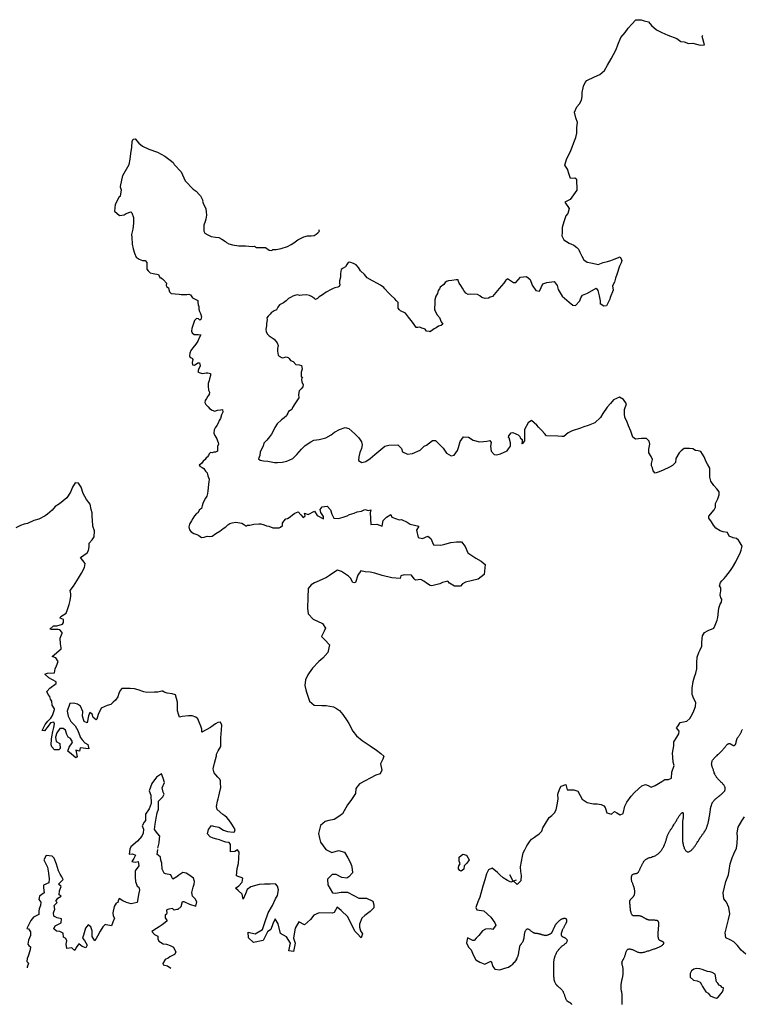
# Model space of a CAD drawing. Extents: x 651558 to 672798, y 613297 to 630242.
# Drawn here: x 656552 to 664791, y 619017 to 630242 of the extents above; entities that cross this region are included whole.
import ezdxf

# ---------------------------------------------------------------- set-up
doc = ezdxf.new("R2010")
doc.units = 0
doc.layers.add('LEIVA_TOPO', color=3, linetype='CONTINUOUS')

msp = doc.modelspace()

# ---------------------------------------------------------------- linework, layer by layer
at = {"layer": 'LEIVA_TOPO'}
for points in [[(662899, 628424), (662882, 628435), (662831, 628430), (662816, 628476), (662797, 628536), (662769, 628585), (662785, 628649), (662836, 628749), (662853, 628787), (662872, 628840), (662894, 628899), (662905, 628949), (662905, 629011), (662913, 629070), (662893, 629121), (662878, 629189), (662904, 629248), (662933, 629284), (662957, 629326), (662967, 629366), (662967, 629411), (662982, 629485), (663001, 629526), (663019, 629549), (663105, 629592), (663167, 629618), (663218, 629664), (663255, 629723), (663294, 629796), (663323, 629846), (663352, 629901), (663371, 629955), (663407, 630037), (663455, 630096), (663488, 630145), (663533, 630191), (663577, 630239), (663637, 630242), (663672, 630229), (663722, 630217), (663754, 630177), (663811, 630125), (663875, 630096), (663941, 630064), (664045, 630029), (664090, 629994), (664130, 629989), (664178, 629970), (664228, 629975), (664312, 629952), (664360, 629957), (664332, 630052), (664340, 630067)], [(657701, 628331), (657702, 628340), (657729, 628466), (657801, 628592), (657810, 628650), (657820, 628715), (657829, 628787), (657836, 628852), (657845, 628880), (657868, 628882), (657909, 628833), (657954, 628799), (658026, 628766), (658123, 628730), (658207, 628686), (658266, 628640), (658302, 628615), (658312, 628592), (658393, 628508), (658438, 628405), (658530, 628308)], [(662899, 628424), (662905, 628300), (662827, 628192), (662769, 628161)], [(657686, 628222), (657702, 628233), (657712, 628297), (657701, 628331)], [(658530, 628308), (658565, 628287), (658603, 628245), (658615, 628233)], [(657686, 628222), (657642, 628133), (657633, 628057), (657691, 628010), (657742, 628017), (657768, 628034), (657821, 628053), (657832, 628040), (657848, 627988), (657848, 627922), (657841, 627853), (657827, 627794), (657830, 627757), (657835, 627681), (657845, 627630), (657860, 627580), (657882, 627536), (657915, 627513), (657951, 627497), (657983, 627497), (658002, 627472), (658002, 627399), (658016, 627377), (658040, 627354), (658073, 627347), (658134, 627335), (658155, 627294), (658161, 627301)], [(658615, 628233), (658640, 628179), (658636, 628172), (658646, 628139), (658662, 628112), (658673, 628085), (658680, 628053), (658681, 628013), (658675, 627968), (658668, 627942), (658652, 627898), (658651, 627830), (658662, 627807), (658699, 627790), (658735, 627770), (658786, 627762), (658822, 627760), (658856, 627739), (658897, 627713), (658912, 627701), (658935, 627688), (658977, 627675), (659049, 627663), (659128, 627663), (659165, 627659), (659204, 627655), (659231, 627658), (659253, 627644), (659274, 627644), (659314, 627644), (659353, 627644), (659398, 627616), (659426, 627610), (659437, 627620), (659477, 627620), (659534, 627632), (659607, 627657), (659648, 627678), (659678, 627698), (659709, 627720), (659723, 627732), (659754, 627747), (659793, 627765), (659835, 627779), (659874, 627776), (659911, 627782), (659934, 627797), (659951, 627812), (659970, 627831), (659964, 627846)], [(662769, 628161), (662817, 628090), (662800, 628034), (662780, 628004), (662760, 627948), (662746, 627899), (662737, 627871), (662736, 627815), (662734, 627777), (662758, 627731), (662816, 627694), (662869, 627673), (662903, 627644), (662922, 627627), (662939, 627593), (662961, 627546), (662984, 627504), (663022, 627476), (663063, 627470), (663116, 627457), (663147, 627452), (663203, 627472), (663255, 627485), (663291, 627495), (663329, 627513), (663400, 627537), (663419, 627498), (663411, 627469), (663392, 627431), (663359, 627338), (663346, 627296), (663332, 627248), (663312, 627208), (663317, 627160), (663285, 627073), (663280, 627056), (663260, 627017), (663243, 626979), (663212, 626977), (663171, 627001)], [(662116, 627288), (662096, 627271), (662073, 627239), (662046, 627209), (662019, 627176), (661981, 627130), (661943, 627087), (661918, 627077), (661897, 627066), (661860, 627065), (661823, 627074), (661798, 627094), (661770, 627110), (661695, 627111), (661665, 627109), (661637, 627125), (661617, 627154), (661600, 627182), (661580, 627211), (661562, 627239), (661557, 627258), (661551, 627277), (661529, 627277), (661478, 627268), (661441, 627264), (661420, 627257), (661402, 627245), (661387, 627224), (661348, 627194), (661338, 627175), (661322, 627155), (661315, 627120), (661296, 627088), (661286, 627047), (661284, 626990), (661281, 626963), (661281, 626933), (661289, 626921), (661310, 626879), (661340, 626847), (661358, 626798), (661377, 626769), (661358, 626754), (661326, 626748), (661300, 626730), (661277, 626716), (661247, 626696), (661230, 626685), (661223, 626688), (661191, 626692), (661175, 626712), (661153, 626720), (661138, 626726), (661116, 626736), (661092, 626731), (661071, 626734), (661050, 626768), (661031, 626795), (660985, 626852), (660962, 626880), (660951, 626896), (660894, 626921), (660884, 626935), (660866, 626954), (660866, 627016), (660847, 627038), (660830, 627059), (660782, 627100), (660756, 627128), (660714, 627174), (660705, 627190), (660665, 627215), (660630, 627234), (660575, 627263), (660515, 627297), (660483, 627338), (660436, 627380), (660415, 627418), (660388, 627447), (660359, 627463), (660317, 627479), (660297, 627475), (660283, 627451), (660265, 627423), (660241, 627409), (660218, 627395), (660210, 627350), (660208, 627305), (660199, 627263), (660200, 627239), (660201, 627219), (660196, 627200), (660180, 627193), (660147, 627184), (660126, 627178), (660105, 627166), (660046, 627136), (660005, 627104), (659967, 627083), (659948, 627065), (659924, 627053), (659914, 627062), (659881, 627086), (659855, 627097), (659824, 627106), (659772, 627101), (659743, 627096), (659723, 627105), (659702, 627102), (659668, 627090), (659641, 627075), (659618, 627062), (659590, 627035), (659560, 627014), (659516, 626991), (659496, 626964), (659479, 626935), (659454, 626921), (659421, 626898), (659407, 626883), (659384, 626862), (659370, 626841), (659374, 626821), (659368, 626778), (659366, 626751), (659359, 626715), (659361, 626682), (659379, 626655), (659395, 626636), (659421, 626622), (659452, 626599), (659486, 626557), (659499, 626526), (659493, 626492), (659492, 626461), (659498, 626416), (659512, 626406), (659543, 626385), (659567, 626392), (659589, 626398), (659613, 626391), (659623, 626378), (659641, 626356), (659670, 626345), (659701, 626309), (659739, 626306), (659767, 626299), (659771, 626256), (659762, 626225), (659761, 626202), (659760, 626170), (659776, 626167), (659764, 626145), (659769, 626111), (659786, 626084), (659779, 626057), (659760, 626034), (659739, 626010), (659732, 625967), (659735, 625930), (659712, 625896), (659689, 625862), (659661, 625820), (659655, 625799), (659617, 625775), (659608, 625756), (659598, 625738), (659595, 625724), (659567, 625704), (659538, 625679), (659487, 625636), (659463, 625594), (659442, 625549), (659425, 625517), (659399, 625485), (659371, 625450), (659334, 625415), (659327, 625380), (659295, 625316), (659289, 625272), (659276, 625234), (659295, 625220), (659331, 625214), (659382, 625209), (659457, 625194), (659493, 625195), (659546, 625196), (659599, 625207), (659665, 625239), (659712, 625286), (659764, 625347), (659807, 625386), (659870, 625429), (659906, 625449), (659965, 625456), (660042, 625474), (660103, 625510), (660141, 625540), (660197, 625570), (660264, 625594), (660305, 625581), (660375, 625522), (660417, 625473), (660451, 625430), (660457, 625396), (660451, 625354), (660432, 625306), (660419, 625257), (660415, 625215), (660454, 625193), (660498, 625205), (660548, 625238), (660601, 625284), (660670, 625343), (660715, 625378), (660762, 625392), (660862, 625396), (660905, 625352), (660916, 625314), (660975, 625287), (661031, 625295), (661120, 625334), (661164, 625378), (661189, 625393), (661260, 625443), (661293, 625443), (661340, 625397), (661379, 625357), (661417, 625301), (661473, 625269), (661504, 625279), (661542, 625329), (661557, 625366), (661575, 625432), (661613, 625488), (661670, 625481), (661721, 625450), (661795, 625431), (661840, 625433), (661879, 625435), (661914, 625444), (661928, 625421), (661921, 625380), (661927, 625322), (661960, 625284), (661989, 625281), (662035, 625294), (662109, 625327), (662124, 625350), (662147, 625378), (662149, 625419), (662132, 625475)], [(658161, 627301), (658162, 627297), (658179, 627288), (658207, 627262), (658212, 627253), (658227, 627237), (658222, 627210), (658231, 627196), (658249, 627183), (658252, 627164), (658261, 627140), (658279, 627121), (658325, 627115), (658372, 627112), (658392, 627108), (658432, 627109), (658456, 627107), (658480, 627112), (658500, 627106), (658523, 627070), (658559, 627050), (658582, 627040), (658582, 627016), (658586, 626990), (658596, 626971), (658596, 626943), (658603, 626916), (658615, 626892), (658624, 626855), (658617, 626823), (658605, 626817), (658589, 626830), (658567, 626834), (658547, 626813), (658530, 626767), (658514, 626721), (658511, 626691), (658518, 626672), (658541, 626654), (658588, 626654), (658617, 626649), (658603, 626622), (658583, 626577), (658560, 626542), (658527, 626500), (658505, 626471), (658493, 626441), (658489, 626410), (658494, 626391), (658511, 626386), (658517, 626378), (658525, 626368), (658517, 626333), (658524, 626306), (658546, 626305), (658583, 626331), (658604, 626328), (658608, 626296), (658591, 626255), (658584, 626226), (658599, 626218), (658632, 626207), (658660, 626212), (658678, 626214), (658698, 626216), (658729, 626209), (658728, 626186), (658715, 626147), (658712, 626127), (658701, 626095), (658701, 626064), (658705, 626017), (658715, 625995), (658713, 625967), (658699, 625951), (658682, 625925), (658667, 625901), (658663, 625878), (658676, 625854), (658700, 625828), (658717, 625810), (658747, 625791), (658778, 625779), (658809, 625789), (658842, 625794), (658863, 625798), (658867, 625769), (658855, 625737), (658841, 625696), (658828, 625672), (658814, 625642), (658800, 625616), (658781, 625589), (658768, 625566), (658766, 625529), (658779, 625501), (658799, 625463), (658807, 625441), (658814, 625423), (658818, 625404), (658806, 625376), (658807, 625344), (658806, 625321), (658785, 625311), (658765, 625311), (658745, 625305), (658727, 625308), (658714, 625294), (658705, 625275), (658689, 625254), (658680, 625247), (658667, 625228), (658643, 625209), (658626, 625182), (658600, 625163), (658607, 625153), (658634, 625135), (658653, 625126), (658672, 625095), (658690, 625074), (658698, 625043), (658711, 625004), (658708, 624972), (658704, 624948), (658703, 624906), (658699, 624871), (658693, 624841), (658687, 624809), (658669, 624788), (658650, 624754), (658640, 624726), (658632, 624698), (658625, 624670), (658603, 624653), (658585, 624621), (658569, 624614), (658547, 624587), (658525, 624554), (658510, 624527), (658489, 624492), (658482, 624462), (658487, 624427), (658509, 624402), (658536, 624384), (658572, 624374), (658596, 624361), (658624, 624340), (658655, 624341), (658689, 624354), (658717, 624349), (658748, 624355), (658790, 624383), (658833, 624409), (658874, 624441), (658902, 624459), (658927, 624484), (658950, 624498), (658975, 624505), (659016, 624514), (659062, 624506), (659084, 624501), (659114, 624482), (659126, 624473), (659141, 624473), (659147, 624479)], [(662116, 627288), (662124, 627282), (662182, 627247), (662208, 627245)], [(662208, 627245), (662262, 627307), (662329, 627314), (662372, 627280), (662395, 627214), (662436, 627155), (662478, 627147), (662517, 627229), (662563, 627245), (662645, 627258), (662682, 627213), (662693, 627167), (662736, 627091), (662763, 627067), (662818, 627022), (662860, 626989), (662891, 626984), (662938, 627038), (662949, 627070), (662969, 627101), (663025, 627124), (663125, 627182), (663143, 627155), (663158, 627094), (663158, 627094), (663170, 627038), (663171, 627001)], [(664041, 622167), (664058, 622193), (664084, 622230), (664157, 622244), (664193, 622276), (664222, 622328), (664240, 622362), (664257, 622412), (664260, 622459), (664238, 622500), (664219, 622549), (664218, 622620), (664229, 622697), (664247, 622751), (664260, 622793), (664274, 622843), (664274, 622912), (664276, 622973), (664295, 623028), (664312, 623056), (664329, 623100), (664329, 623147), (664338, 623217), (664360, 623255), (664400, 623280), (664465, 623306), (664482, 623338), (664503, 623395), (664512, 623428), (664521, 623498), (664523, 623533), (664537, 623577), (664553, 623601), (664556, 623637), (664548, 623649), (664540, 623684), (664548, 623732), (664548, 623765), (664531, 623789), (664543, 623827), (664557, 623843), (664585, 623871), (664603, 623895), (664658, 623961), (664681, 623996), (664717, 624061), (664740, 624110), (664766, 624161), (664779, 624195), (664788, 624241), (664768, 624276), (664746, 624309), (664724, 624328), (664688, 624335), (664642, 624352), (664621, 624396), (664572, 624404), (664537, 624415), (664489, 624446), (664464, 624481), (664439, 624518), (664411, 624560), (664411, 624581), (664471, 624654), (664484, 624685), (664485, 624726), (664511, 624779), (664529, 624824), (664526, 624858), (664500, 624892), (664465, 624933), (664434, 624980), (664421, 625025), (664421, 625085), (664422, 625128), (664394, 625173), (664378, 625203), (664357, 625260), (664337, 625288), (664317, 625320), (664287, 625326), (664256, 625331), (664228, 625350), (664190, 625353), (664129, 625353), (664095, 625327), (664070, 625302), (664033, 625241), (664030, 625193), (663995, 625161), (663961, 625140), (663890, 625105), (663843, 625089), (663799, 625072), (663773, 625099), (663767, 625131), (663757, 625156), (663755, 625182), (663768, 625229), (663750, 625262), (663726, 625303), (663724, 625347), (663735, 625404), (663729, 625438), (663698, 625468), (663642, 625469), (663575, 625458), (663543, 625484), (663521, 625550), (663495, 625610), (663475, 625664), (663452, 625706), (663446, 625750), (663446, 625798), (663471, 625863), (663436, 625912), (663389, 625938), (663324, 625907), (663288, 625868), (663252, 625823), (663199, 625751), (663173, 625708), (663110, 625647), (663034, 625617), (662983, 625600), (662947, 625586), (662851, 625556), (662806, 625532), (662756, 625491), (662732, 625491), (662686, 625493), (662558, 625499), (662534, 625525), (662505, 625557), (662468, 625595), (662449, 625620), (662388, 625672), (662349, 625644), (662307, 625568), (662307, 625507), (662306, 625442), (662282, 625405)], [(662132, 625475), (662127, 625480), (662130, 625499), (662154, 625530), (662175, 625534), (662184, 625531), (662200, 625526), (662216, 625517), (662235, 625509), (662247, 625498), (662255, 625491), (662259, 625475), (662280, 625455), (662283, 625428), (662279, 625410), (662282, 625405)], [(657036, 623247), (657038, 623256), (657011, 623285), (656992, 623289), (656954, 623289), (656910, 623291), (656897, 623295), (656939, 623333), (656976, 623331), (657041, 623351), (657050, 623368), (657050, 623402), (657012, 623418), (657022, 623437), (657081, 623476), (657099, 623517), (657118, 623575), (657128, 623622), (657135, 623668), (657135, 623697), (657127, 623736), (657166, 623784), (657222, 623876), (657256, 623932), (657292, 623997), (657297, 624042), (657244, 624110), (657322, 624165), (657337, 624189), (657345, 624233), (657346, 624273), (657379, 624311), (657400, 624345), (657407, 624416), (657388, 624466), (657381, 624541), (657380, 624573), (657380, 624620), (657369, 624659), (657356, 624719), (657315, 624771), (657276, 624841), (657253, 624914), (657222, 624957), (657185, 624960), (657156, 624913), (657131, 624857), (657089, 624791), (657005, 624722), (656958, 624692), (656921, 624652), (656871, 624604), (656842, 624587), (656770, 624546), (656712, 624534), (656640, 624498), (656603, 624492), (656561, 624476), (656508, 624447)], [(659147, 624479), (659178, 624480), (659221, 624490), (659280, 624493), (659303, 624493), (659339, 624482), (659368, 624472), (659394, 624466), (659440, 624448), (659480, 624449), (659509, 624448), (659524, 624456), (659549, 624477), (659550, 624503), (659563, 624525), (659587, 624550), (659607, 624557), (659635, 624574), (659662, 624598), (659689, 624617), (659728, 624633), (659758, 624597), (659783, 624565), (659808, 624584), (659801, 624617), (659843, 624599), (659914, 624639), (659944, 624590), (660015, 624550), (660015, 624577), (659986, 624625), (659979, 624657), (659999, 624687), (660026, 624692), (660059, 624697), (660094, 624653), (660112, 624604), (660134, 624559), (660187, 624556), (660239, 624571), (660286, 624587), (660311, 624602), (660364, 624617), (660400, 624633), (660450, 624639), (660489, 624656), (660530, 624647), (660557, 624654), (660550, 624618), (660556, 624486), (660626, 624491), (660686, 624466), (660697, 624533), (660733, 624570), (660783, 624600), (660794, 624569), (660878, 624540), (660907, 624544), (660970, 624512), (661003, 624489), (661104, 624467), (661077, 624422), (661095, 624337), (661145, 624328), (661207, 624352), (661239, 624327), (661269, 624254), (661355, 624251), (661400, 624262), (661468, 624282), (661533, 624289), (661564, 624291), (661590, 624289), (661632, 624237), (661663, 624163), (661753, 624104), (661812, 624069), (661859, 624029), (661848, 623917), (661781, 623862), (661698, 623843), (661634, 623828), (661601, 623809), (661577, 623784), (661511, 623783), (661454, 623817), (661432, 623840), (661374, 623826), (661343, 623809), (661252, 623787), (661231, 623793), (661201, 623809), (661159, 623842), (661127, 623859), (661066, 623853), (661050, 623869), (661019, 623910), (660934, 623912), (660896, 623903), (660892, 623872), (660794, 623879), (660685, 623906), (660602, 623932), (660547, 623943), (660492, 623947), (660440, 623960), (660406, 623909), (660381, 623825), (660365, 623820), (660350, 623826), (660322, 623873), (660301, 623897), (660255, 623929), (660222, 623952), (660176, 623966), (660146, 623947), (660084, 623905), (660051, 623884), (659968, 623846), (659912, 623823), (659877, 623798), (659843, 623756), (659837, 623656), (659835, 623533), (659841, 623470), (659900, 623408), (660004, 623359), (660038, 623305), (660022, 623271), (659992, 623208), (660030, 623172), (660086, 623113), (660065, 623028), (660009, 622961), (659964, 622923), (659891, 622848), (659851, 622795), (659837, 622773), (659810, 622714), (659802, 622653), (659813, 622602), (659824, 622575), (659857, 622473), (659908, 622426), (659996, 622424), (660048, 622422), (660129, 622408), (660166, 622390), (660200, 622367), (660235, 622321), (660287, 622250), (660303, 622217), (660350, 622130), (660392, 622077), (660455, 622026), (660548, 621965), (660619, 621915), (660668, 621877), (660703, 621847), (660692, 621813), (660667, 621757), (660683, 621686), (660664, 621645), (660611, 621630), (660427, 621529), (660386, 621477), (660380, 621419), (660329, 621339), (660290, 621290), (660233, 621187), (660192, 621158), (660139, 621123), (660076, 621111), (660035, 621102), (659980, 621055), (659960, 620965), (659969, 620909), (659983, 620867), (660043, 620783), (660110, 620748), (660187, 620769), (660255, 620752), (660292, 620687), (660321, 620638), (660335, 620598), (660342, 620558), (660346, 620515), (660304, 620471), (660282, 620455), (660225, 620464), (660161, 620495), (660116, 620497), (660062, 620443), (660065, 620378), (660120, 620287), (660153, 620285), (660217, 620297), (660291, 620295), (660360, 620257), (660419, 620225), (660505, 620227), (660577, 620192), (660590, 620149), (660591, 620118), (660548, 620073), (660487, 620031), (660452, 619997), (660426, 619932), (660425, 619896), (660438, 619856), (660460, 619819), (660444, 619773), (660398, 619824), (660378, 619846), (660330, 619933), (660294, 620013), (660219, 620087), (660173, 620123), (660139, 620065), (660118, 620057), (659967, 620058), (659906, 620032), (659866, 619982), (659798, 619921), (659733, 619958), (659693, 619886), (659680, 619822), (659675, 619771), (659693, 619713), (659675, 619619), (659621, 619627), (659640, 619714), (659595, 619787), (659524, 619823), (659500, 619935), (659465, 619993), (659438, 619935), (659417, 619870), (659379, 619844), (659351, 619788), (659330, 619743), (659217, 619720), (659161, 619774), (659159, 619839), (659238, 619820), (659319, 619868), (659347, 619948), (659384, 620061), (659435, 620144), (659470, 620220), (659490, 620259), (659504, 620323), (659491, 620365), (659469, 620392), (659408, 620386), (659343, 620388), (659283, 620383), (659187, 620355), (659147, 620325), (659128, 620276), (659100, 620214), (659087, 620271), (659043, 620313), (659012, 620339), (659050, 620366), (659088, 620409), (659097, 620453), (659026, 620480), (659030, 620566), (659047, 620623), (659051, 620683), (659055, 620752), (659035, 620778), (659006, 620760), (658954, 620756), (658956, 620837), (658941, 620860), (658904, 620865), (658869, 620876), (658831, 620890), (658801, 620901), (658760, 620910), (658724, 620925), (658693, 620961), (658706, 621011), (658741, 621054), (658763, 621048), (658824, 621035), (658875, 621003), (658920, 620985), (658986, 620979), (659003, 620984), (659009, 621011), (658971, 621072), (658935, 621121), (658915, 621145), (658892, 621165), (658867, 621182), (658805, 621236), (658798, 621270), (658809, 621331), (658817, 621360), (658821, 621390), (658832, 621424), (658844, 621488), (658843, 621543), (658840, 621565), (658833, 621582), (658813, 621606), (658787, 621633), (658770, 621654), (658760, 621700), (658774, 621764), (658796, 621850), (658797, 621867), (658815, 621907), (658847, 621954), (658847, 621983), (658846, 622054), (658848, 622099), (658852, 622146), (658857, 622199), (658843, 622233), (658813, 622230), (658786, 622215), (658785, 622215), (658732, 622175), (658726, 622172), (658627, 622120), (658627, 622152), (658616, 622188), (658597, 622232), (658582, 622273), (658559, 622290), (658518, 622304), (658477, 622304), (658406, 622296), (658374, 622292), (658362, 622325), (658350, 622362), (658351, 622420), (658350, 622460), (658339, 622503), (658327, 622543)], [(657027, 623080), (657017, 623128), (657013, 623191), (657036, 623247)], [(658327, 622543), (658291, 622555), (658234, 622562), (658201, 622577), (658186, 622587), (658171, 622587), (658127, 622576), (658089, 622574), (658002, 622571), (657967, 622578), (657903, 622600), (657861, 622613), (657811, 622618), (657717, 622618), (657697, 622595), (657683, 622559), (657670, 622521), (657646, 622484), (657618, 622463), (657593, 622436), (657548, 622422), (657481, 622392), (657448, 622321), (657433, 622266), (657424, 622259), (657391, 622285), (657378, 622325), (657352, 622344), (657336, 622306), (657320, 622226), (657288, 622241), (657269, 622303), (657272, 622353), (657247, 622416), (657211, 622438), (657164, 622448), (657123, 622445), (657093, 622358), (657106, 622302), (657137, 622240), (657184, 622193), (657214, 622138), (657241, 622066), (657242, 622064), (657265, 622030), (657296, 621996), (657330, 621977), (657340, 621928), (657240, 621940), (657233, 621902), (657193, 621915), (657207, 621838), (657194, 621828), (657143, 621868), (657101, 621903), (657118, 621949), (657152, 621997), (657153, 622009), (657133, 622047), (657104, 622061), (657089, 622092), (657073, 622142), (657049, 622160), (657010, 622160), (656976, 622111), (656962, 622063), (656967, 622014), (657009, 621990), (657015, 621934), (657000, 621918), (656949, 621918), (656918, 621953), (656912, 621973), (656915, 622038), (656920, 622065), (656932, 622125), (656940, 622172), (656949, 622213), (656943, 622233), (656905, 622225), (656878, 622186), (656835, 622133), (656807, 622139), (656844, 622205), (656873, 622244), (656906, 622280), (656927, 622310), (656949, 622376), (656949, 622387), (656921, 622426), (656917, 622472), (656905, 622496), (656895, 622525), (656877, 622550), (656860, 622583), (656896, 622621), (656968, 622673), (656969, 622693), (656884, 622738), (656837, 622779), (656868, 622792), (656948, 622795), (656956, 622842), (656972, 622877), (656990, 622925), (656965, 622967), (656924, 622981), (657024, 623068), (657027, 623080)], [(662138, 620496), (662171, 620432), (662223, 620383), (662269, 620430), (662274, 620487), (662267, 620532), (662263, 620584), (662274, 620646), (662284, 620706), (662293, 620745), (662310, 620778), (662333, 620825), (662365, 620869), (662388, 620899), (662421, 620924), (662438, 620935), (662475, 620962), (662505, 620989), (662518, 621028), (662548, 621079), (662590, 621148), (662621, 621168), (662651, 621201), (662669, 621234), (662681, 621289), (662692, 621355), (662687, 621413), (662709, 621477), (662724, 621503), (662779, 621523), (662794, 621463), (662828, 621462), (662872, 621462), (662917, 621447), (662943, 621399), (662966, 621357), (663023, 621319), (663095, 621303), (663136, 621303), (663180, 621294), (663212, 621281), (663227, 621260), (663247, 621198), (663301, 621184), (663333, 621213), (663362, 621201), (663400, 621176), (663433, 621191), (663450, 621276), (663475, 621322), (663525, 621391), (663560, 621431), (663608, 621475), (663647, 621508), (663688, 621524), (663717, 621512), (663750, 621492), (663798, 621510), (663872, 621556), (663909, 621578), (663949, 621578), (663985, 621594), (663986, 621663), (664014, 621740), (664002, 621777), (663999, 621835), (663997, 621881), (664010, 621962), (664011, 622010), (664046, 622061), (664067, 622099), (664070, 622131), (664041, 622167)], [(663420, 619016), (663420, 619022), (663420, 619027), (663420, 619034), (663420, 619040), (663420, 619046), (663420, 619052), (663420, 619059), (663420, 619065), (663421, 619072), (663421, 619078), (663421, 619085), (663421, 619091), (663421, 619098), (663421, 619105), (663421, 619111), (663421, 619118), (663420, 619124), (663420, 619131), (663420, 619137), (663419, 619143), (663418, 619149), (663417, 619154), (663416, 619159), (663414, 619164), (663413, 619170), (663412, 619175), (663410, 619180), (663409, 619186), (663408, 619192), (663408, 619199), (663408, 619206), (663408, 619214), (663408, 619221), (663409, 619229), (663409, 619237), (663410, 619244), (663411, 619252), (663412, 619259), (663413, 619266), (663415, 619273), (663416, 619280), (663418, 619287), (663419, 619294), (663421, 619301), (663422, 619309), (663424, 619316), (663425, 619323), (663427, 619331), (663428, 619339), (663429, 619346), (663431, 619354), (663432, 619361), (663433, 619369), (663433, 619376), (663434, 619383), (663434, 619390), (663434, 619396), (663434, 619403), (663434, 619409), (663433, 619416), (663432, 619422), (663431, 619429), (663430, 619435), (663429, 619441), (663427, 619448), (663425, 619454), (663424, 619460), (663423, 619466), (663421, 619471), (663420, 619476), (663420, 619481), (663419, 619486), (663419, 619491), (663420, 619495), (663420, 619500), (663421, 619504), (663423, 619508), (663425, 619513), (663427, 619517), (663430, 619522), (663433, 619527), (663436, 619532), (663439, 619537), (663442, 619543), (663445, 619549), (663448, 619556), (663451, 619563), (663453, 619570), (663455, 619578), (663458, 619586), (663460, 619593), (663462, 619601), (663464, 619608), (663467, 619615), (663469, 619621), (663471, 619627), (663474, 619632), (663477, 619637), (663481, 619640), (663485, 619644), (663490, 619646), (663495, 619647), (663502, 619648), (663508, 619648), (663515, 619647), (663523, 619645), (663530, 619643), (663538, 619641), (663546, 619638), (663553, 619634), (663561, 619630), (663569, 619626), (663576, 619622), (663584, 619618), (663592, 619615), (663600, 619612), (663608, 619610), (663617, 619608), (663626, 619608), (663635, 619608), (663644, 619608), (663654, 619609), (663664, 619611), (663674, 619613), (663684, 619616), (663694, 619618), (663704, 619621), (663715, 619625), (663725, 619628), (663735, 619632), (663745, 619635), (663756, 619638), (663765, 619642), (663775, 619645), (663785, 619648), (663794, 619651), (663803, 619654), (663812, 619657), (663821, 619661), (663829, 619664), (663838, 619667), (663846, 619671), (663854, 619675), (663861, 619679), (663869, 619684), (663875, 619688), (663881, 619692), (663886, 619697), (663891, 619701), (663894, 619705), (663896, 619708), (663897, 619712), (663898, 619715), (663897, 619718), (663896, 619721), (663893, 619724), (663890, 619727), (663886, 619729), (663882, 619731), (663877, 619734), (663872, 619736), (663866, 619738), (663861, 619740), (663856, 619743), (663851, 619746), (663847, 619749), (663844, 619753), (663841, 619757), (663839, 619761), (663837, 619766), (663835, 619771), (663834, 619777), (663833, 619783), (663832, 619790), (663832, 619798), (663832, 619805), (663831, 619814), (663832, 619822), (663832, 619831), (663832, 619840), (663833, 619849), (663834, 619859), (663834, 619868), (663835, 619878), (663836, 619887), (663837, 619896), (663838, 619905), (663839, 619913), (663840, 619921), (663840, 619928), (663840, 619934), (663840, 619940), (663840, 619946), (663839, 619951), (663837, 619955), (663836, 619959), (663833, 619962), (663831, 619965), (663827, 619967), (663823, 619969), (663819, 619971), (663814, 619972), (663808, 619973), (663802, 619974), (663795, 619975), (663788, 619975), (663780, 619975), (663772, 619975), (663764, 619975), (663756, 619975), (663748, 619975), (663740, 619975), (663733, 619976), (663726, 619977), (663720, 619978), (663714, 619980), (663709, 619982), (663704, 619985), (663699, 619987), (663694, 619990), (663689, 619993), (663684, 619996), (663679, 619999), (663673, 620002), (663668, 620004), (663663, 620007), (663658, 620010), (663653, 620013), (663648, 620015), (663644, 620017), (663639, 620019), (663634, 620021), (663630, 620022), (663625, 620023), (663620, 620024), (663615, 620024), (663609, 620025), (663603, 620025), (663596, 620024), (663589, 620024), (663583, 620024), (663576, 620024), (663569, 620024), (663563, 620024), (663557, 620024), (663551, 620025), (663546, 620027), (663542, 620029), (663537, 620033), (663534, 620037), (663530, 620042), (663527, 620048), (663525, 620056), (663522, 620065), (663520, 620075), (663518, 620086), (663517, 620098), (663515, 620109), (663514, 620121), (663513, 620132), (663512, 620142), (663511, 620152), (663510, 620161), (663509, 620169), (663508, 620176), (663508, 620182), (663508, 620188), (663509, 620194), (663510, 620199), (663512, 620203), (663515, 620208), (663517, 620212), (663521, 620216), (663524, 620220), (663528, 620223), (663532, 620227), (663536, 620230), (663539, 620234), (663543, 620238), (663546, 620241), (663549, 620245), (663552, 620249), (663554, 620253), (663557, 620257), (663559, 620262), (663560, 620266), (663562, 620271), (663563, 620276), (663564, 620282), (663565, 620287), (663565, 620293), (663565, 620299), (663565, 620306), (663564, 620313), (663563, 620320), (663562, 620327), (663561, 620335), (663559, 620343), (663557, 620350), (663555, 620358), (663552, 620365), (663550, 620373), (663547, 620380), (663544, 620387), (663541, 620394), (663538, 620400), (663536, 620407), (663533, 620414), (663531, 620420), (663530, 620426), (663529, 620433), (663528, 620439), (663527, 620445), (663527, 620451), (663527, 620457), (663528, 620462), (663528, 620468), (663529, 620473), (663530, 620478), (663531, 620483), (663533, 620487), (663535, 620491), (663537, 620494), (663541, 620497), (663544, 620500), (663548, 620502), (663553, 620504), (663558, 620505), (663563, 620506), (663569, 620507), (663574, 620508), (663579, 620508), (663584, 620509), (663588, 620511), (663592, 620512), (663596, 620514), (663599, 620517), (663603, 620520), (663606, 620523), (663609, 620528), (663612, 620533), (663615, 620538), (663618, 620545), (663621, 620551), (663624, 620558), (663627, 620566), (663631, 620573), (663634, 620581), (663637, 620588), (663640, 620595), (663644, 620601), (663647, 620608), (663650, 620614), (663653, 620620), (663656, 620625), (663660, 620631), (663663, 620636), (663666, 620642), (663670, 620647), (663674, 620652), (663678, 620658), (663683, 620663), (663689, 620667), (663695, 620672), (663703, 620676), (663712, 620681), (663722, 620685), (663732, 620689), (663743, 620692), (663755, 620696), (663766, 620700), (663776, 620703), (663787, 620707), (663796, 620711), (663804, 620715), (663812, 620719), (663819, 620723), (663825, 620728), (663832, 620733), (663838, 620738), (663843, 620744), (663849, 620750), (663855, 620756), (663861, 620763), (663866, 620770), (663872, 620777), (663877, 620785), (663882, 620792), (663886, 620800), (663891, 620807), (663895, 620815), (663898, 620822), (663902, 620830), (663905, 620838), (663908, 620845), (663911, 620853), (663914, 620861), (663916, 620869), (663919, 620876), (663921, 620884), (663923, 620892), (663926, 620900), (663928, 620908), (663931, 620916), (663933, 620924), (663936, 620932), (663939, 620940), (663943, 620948), (663946, 620956), (663950, 620963), (663953, 620971), (663957, 620978), (663961, 620985), (663965, 620992), (663969, 620999), (663973, 621005), (663977, 621012), (663982, 621018), (663986, 621025), (663990, 621031), (663995, 621038), (664000, 621046), (664004, 621053), (664009, 621061), (664014, 621069), (664019, 621077), (664024, 621085), (664029, 621093), (664034, 621102), (664039, 621110), (664044, 621119), (664049, 621127), (664054, 621135), (664059, 621143), (664064, 621151), (664069, 621158), (664073, 621165), (664078, 621172), (664082, 621178), (664087, 621183), (664091, 621188), (664095, 621192), (664098, 621196), (664102, 621199), (664105, 621201), (664108, 621202), (664110, 621203), (664112, 621202), (664114, 621201), (664116, 621199), (664117, 621195), (664118, 621191), (664118, 621185), (664118, 621177), (664118, 621169), (664117, 621159), (664116, 621149), (664115, 621138), (664114, 621128), (664113, 621117), (664111, 621107), (664111, 621097), (664110, 621088), (664109, 621079), (664109, 621070), (664108, 621062), (664108, 621054), (664108, 621046), (664108, 621038), (664108, 621031), (664109, 621023), (664109, 621015), (664109, 621007), (664110, 620999), (664110, 620990), (664110, 620982), (664110, 620973), (664110, 620964), (664110, 620955), (664110, 620945), (664110, 620936), (664109, 620926), (664109, 620916), (664110, 620905), (664110, 620895), (664110, 620884), (664111, 620874), (664112, 620863), (664114, 620853), (664116, 620842), (664118, 620832), (664120, 620822), (664123, 620812), (664127, 620803), (664130, 620794), (664135, 620786), (664139, 620778), (664144, 620771), (664149, 620766), (664153, 620761), (664158, 620757), (664163, 620755), (664168, 620754), (664173, 620754), (664178, 620754), (664183, 620756), (664188, 620758), (664193, 620761), (664198, 620764), (664202, 620768), (664207, 620771), (664212, 620775), (664216, 620779), (664221, 620784), (664226, 620789), (664230, 620794), (664235, 620799), (664239, 620805), (664244, 620811), (664249, 620817), (664253, 620823), (664258, 620830), (664263, 620838), (664268, 620845), (664273, 620853), (664278, 620862), (664284, 620871), (664290, 620880), (664295, 620889), (664301, 620899), (664307, 620908), (664312, 620917), (664318, 620926), (664324, 620934), (664329, 620941), (664334, 620949), (664339, 620955), (664343, 620961), (664347, 620967), (664351, 620973), (664355, 620977), (664358, 620982), (664361, 620986), (664364, 620990), (664366, 620993), (664368, 620997), (664371, 621001), (664373, 621006), (664375, 621011), (664378, 621016), (664381, 621022), (664383, 621029), (664386, 621036), (664389, 621044), (664392, 621052), (664395, 621061), (664398, 621069), (664400, 621079), (664403, 621088), (664405, 621097), (664407, 621107), (664409, 621116), (664411, 621125), (664413, 621134), (664414, 621142), (664415, 621150), (664417, 621157), (664418, 621164), (664418, 621170), (664419, 621177), (664420, 621183), (664421, 621189), (664422, 621196), (664423, 621202), (664424, 621209), (664424, 621216), (664425, 621223), (664427, 621230), (664428, 621237), (664429, 621244), (664430, 621251), (664431, 621257), (664433, 621264), (664434, 621270), (664436, 621275), (664438, 621281), (664439, 621287), (664441, 621292), (664443, 621297), (664445, 621302), (664447, 621307), (664449, 621312), (664451, 621317), (664454, 621322), (664457, 621327), (664461, 621332), (664465, 621337), (664469, 621342), (664475, 621348), (664480, 621353), (664486, 621359), (664493, 621364), (664500, 621370), (664508, 621376), (664516, 621383), (664525, 621389), (664534, 621396), (664542, 621403), (664551, 621410), (664559, 621417), (664567, 621424), (664574, 621431), (664581, 621438), (664586, 621444), (664590, 621451), (664592, 621457), (664594, 621463), (664595, 621470), (664596, 621476), (664595, 621482), (664594, 621488), (664592, 621494), (664590, 621499), (664587, 621505), (664583, 621511), (664579, 621517), (664575, 621523), (664570, 621528), (664565, 621534), (664560, 621540), (664554, 621545), (664548, 621551), (664542, 621556), (664537, 621562), (664531, 621568), (664525, 621574), (664519, 621580), (664513, 621586), (664508, 621593), (664502, 621600), (664497, 621607), (664492, 621614), (664488, 621622), (664483, 621630), (664479, 621638), (664476, 621646), (664472, 621655), (664469, 621663), (664466, 621672), (664464, 621680), (664461, 621688), (664458, 621696), (664456, 621704), (664453, 621711), (664451, 621717), (664449, 621724), (664447, 621730), (664445, 621736), (664443, 621742), (664442, 621748), (664441, 621754), (664441, 621760), (664442, 621766), (664442, 621773), (664444, 621779), (664446, 621786), (664449, 621792), (664453, 621799), (664457, 621806), (664462, 621813), (664468, 621820), (664475, 621827), (664482, 621834), (664489, 621841), (664497, 621848), (664504, 621855), (664512, 621863), (664520, 621870), (664527, 621877), (664535, 621884), (664542, 621891), (664549, 621898), (664556, 621905), (664562, 621912), (664569, 621919), (664574, 621925), (664580, 621932), (664585, 621938), (664590, 621944), (664595, 621950), (664599, 621956), (664603, 621961), (664608, 621966), (664612, 621971), (664616, 621975), (664620, 621978), (664623, 621981), (664627, 621984), (664631, 621986), (664634, 621988), (664638, 621989), (664641, 621990), (664645, 621990), (664648, 621989), (664651, 621988), (664654, 621987), (664658, 621985), (664661, 621983), (664665, 621981), (664668, 621979), (664672, 621976), (664676, 621974), (664680, 621972), (664683, 621970), (664687, 621969), (664691, 621968), (664694, 621967), (664698, 621968), (664701, 621969), (664704, 621971), (664707, 621973), (664709, 621975), (664712, 621978), (664714, 621981), (664716, 621985), (664717, 621988), (664718, 621992), (664719, 621995), (664720, 621999), (664721, 622003), (664722, 622008), (664722, 622012), (664723, 622017), (664724, 622022), (664726, 622027), (664727, 622032), (664729, 622038), (664731, 622043), (664733, 622049), (664736, 622054), (664739, 622059), (664743, 622064), (664746, 622069), (664750, 622075), (664755, 622080), (664759, 622085), (664763, 622091), (664767, 622097), (664771, 622103), (664774, 622110), (664777, 622117), (664780, 622124), (664783, 622131), (664787, 622138), (664790, 622144), (664794, 622150)], [(658129, 620797), (658141, 620856), (658148, 620907), (658150, 620934), (658126, 620962), (658090, 621008), (658095, 621070), (658108, 621140), (658119, 621199), (658136, 621241), (658135, 621277), (658135, 621334), (658183, 621381), (658198, 621411), (658188, 621434), (658178, 621485), (658203, 621547), (658189, 621594), (658168, 621646), (658111, 621606), (658057, 621535), (658029, 621452), (658047, 621400), (658052, 621307), (658028, 621244), (657985, 621184), (657986, 621114), (657971, 621095), (657949, 621053), (657962, 621014), (657960, 620967), (657946, 620935), (657894, 620878), (657821, 620811), (657807, 620785), (657800, 620728), (657838, 620731), (657871, 620718), (657854, 620678), (657830, 620646), (657870, 620639), (657904, 620643), (657910, 620597), (657869, 620539), (657868, 620468), (657873, 620416), (657893, 620365), (657911, 620351), (657920, 620319), (657906, 620270), (657903, 620241), (657892, 620178), (657823, 620161), (657771, 620177), (657729, 620198), (657687, 620222), (657676, 620196), (657673, 620177), (657653, 620170), (657629, 620132), (657615, 620058), (657618, 620027), (657632, 619998), (657615, 619955), (657599, 619911), (657538, 619921), (657526, 619928), (657502, 619901), (657471, 619849), (657441, 619794), (657410, 619742), (657380, 619791), (657378, 619855), (657362, 619901), (657333, 619921), (657304, 619883), (657279, 619805), (657268, 619771), (657293, 619743), (657320, 619692), (657307, 619661), (657265, 619676), (657225, 619708), (657196, 619666), (657180, 619631), (657168, 619637), (657146, 619659), (657088, 619654), (657084, 619701), (657090, 619742), (657077, 619766), (657052, 619783), (657047, 619828), (657010, 619845), (656973, 619850), (656940, 619879), (656957, 619910), (657024, 619946), (657029, 619990), (656981, 620002), (656943, 620020), (656938, 620058), (656953, 620103), (656946, 620145), (656979, 620178), (656965, 620194), (656989, 620227), (657024, 620250), (657001, 620266), (657005, 620312), (657026, 620360), (656995, 620385), (657049, 620439), (657033, 620470), (657013, 620501), (656994, 620539), (656971, 620614), (656947, 620684), (656922, 620706), (656854, 620712), (656829, 620663), (656871, 620580), (656881, 620512), (656890, 620446), (656886, 620402), (656825, 620374), (656824, 620343), (656833, 620287), (656779, 620250), (656770, 620211), (656794, 620180), (656791, 620142), (656774, 620104), (656770, 620080), (656769, 620039), (656708, 620009), (656678, 619973), (656656, 619928), (656634, 619882), (656651, 619876), (656676, 619844), (656674, 619801), (656652, 619749), (656644, 619704), (656658, 619688), (656677, 619672), (656671, 619637), (656647, 619567), (656639, 619539), (656632, 619506), (656651, 619487), (656638, 619439), (656636, 619431)], [(664830, 619589), (664777, 619635), (664738, 619686), (664696, 619729), (664651, 619750), (664603, 619774), (664597, 619833), (664634, 619985), (664647, 620050), (664638, 620120), (664610, 620182), (664581, 620219), (664573, 620287), (664604, 620417), (664635, 620492), (664640, 620543), (664652, 620618), (664674, 620686), (664696, 620732), (664724, 620798), (664734, 620851), (664735, 620923), (664732, 620971), (664743, 621036), (664784, 621110), (664817, 621153)], [(658409, 620187), (658425, 620189), (658489, 620159), (658559, 620135), (658561, 620134), (658571, 620186), (658553, 620220), (658522, 620251), (658513, 620290), (658530, 620352), (658541, 620387), (658547, 620417), (658533, 620454), (658509, 620474), (658479, 620491), (658450, 620511), (658414, 620519), (658366, 620490), (658343, 620469), (658298, 620442), (658288, 620468), (658276, 620493), (658213, 620506), (658198, 620513), (658177, 620557), (658174, 620625), (658162, 620659), (658156, 620693), (658132, 620716), (658119, 620726), (658129, 620783)], [(662214, 620432), (662150, 620408), (662115, 620430), (662066, 620458), (662028, 620491), (662001, 620521), (661938, 620569), (661896, 620548), (661875, 620506), (661856, 620436), (661832, 620365), (661800, 620239), (661774, 620186), (661754, 620121), (661764, 620094), (661845, 620081), (661924, 620012), (661971, 619944), (661979, 619919), (661945, 619869), (661919, 619876), (661864, 619875), (661828, 619853), (661788, 619802), (661756, 619770), (661732, 619745), (661717, 619744), (661659, 619773), (661647, 619716), (661669, 619668), (661700, 619638), (661723, 619582), (661751, 619524), (661798, 619496), (661856, 619474), (661900, 619497), (661926, 619510), (661948, 619446), (661968, 619417), (662028, 619409), (662084, 619428), (662125, 619440), (662152, 619460), (662176, 619473), (662191, 619493)], [(658354, 620098), (658395, 620133), (658409, 620187)], [(658354, 620098), (658343, 620098), (658312, 620090), (658294, 620109), (658252, 620100), (658228, 620092), (658225, 620082), (658231, 620064), (658226, 620046), (658212, 620032), (658211, 620004), (658226, 619981), (658234, 619970), (658193, 619934), (658176, 619923), (658141, 619900), (658111, 619881), (658059, 619846), (658089, 619812), (658126, 619794), (658126, 619762), (658139, 619737), (658158, 619724), (658189, 619705), (658225, 619702), (658268, 619689), (658305, 619669), (658334, 619612), (658319, 619584), (658265, 619558), (658244, 619543), (658212, 619527), (658183, 619482), (658187, 619466), (658237, 619456), (658274, 619428)], [(662216, 619533), (662218, 619535), (662221, 619539), (662223, 619544), (662226, 619549), (662229, 619556), (662231, 619562), (662234, 619569), (662236, 619576), (662238, 619582), (662239, 619588), (662241, 619594), (662242, 619600), (662243, 619606), (662244, 619612), (662245, 619618), (662246, 619625), (662247, 619631), (662248, 619637), (662249, 619644), (662250, 619650), (662251, 619656), (662252, 619662), (662253, 619668), (662254, 619673), (662255, 619677), (662256, 619682), (662258, 619685), (662259, 619689), (662261, 619692), (662263, 619696), (662266, 619699), (662269, 619703), (662272, 619707), (662275, 619711), (662278, 619715), (662282, 619720), (662285, 619725), (662289, 619730), (662292, 619734), (662294, 619739), (662297, 619744), (662298, 619750), (662300, 619755), (662301, 619760), (662302, 619766), (662303, 619771), (662304, 619778), (662304, 619784), (662305, 619791), (662306, 619798), (662307, 619805), (662308, 619813), (662309, 619820), (662310, 619828), (662312, 619835), (662314, 619843), (662316, 619849), (662319, 619856), (662322, 619862), (662325, 619867), (662329, 619871), (662333, 619874), (662337, 619877), (662342, 619877), (662347, 619877), (662352, 619875), (662357, 619872), (662362, 619869), (662368, 619865), (662373, 619860), (662379, 619856), (662384, 619852), (662390, 619847), (662395, 619844), (662401, 619840), (662406, 619837), (662411, 619835), (662416, 619832), (662421, 619831), (662426, 619829), (662431, 619828), (662435, 619827), (662440, 619827), (662444, 619826), (662449, 619826), (662453, 619826), (662457, 619825), (662462, 619825), (662466, 619824), (662471, 619823), (662476, 619822), (662480, 619820), (662485, 619819), (662490, 619817), (662496, 619815), (662501, 619814), (662507, 619812), (662513, 619810), (662519, 619808), (662525, 619807), (662531, 619805), (662537, 619804), (662543, 619804), (662549, 619803), (662555, 619804), (662561, 619805), (662567, 619806), (662572, 619808), (662577, 619809), (662582, 619811), (662587, 619814), (662591, 619816), (662595, 619818), (662599, 619820), (662603, 619822), (662606, 619824), (662609, 619825), (662612, 619827), (662614, 619829), (662616, 619830), (662617, 619832), (662619, 619833), (662620, 619834), (662621, 619836), (662622, 619837), (662623, 619839), (662624, 619841), (662625, 619844), (662626, 619847), (662628, 619850), (662630, 619854), (662632, 619858), (662634, 619863), (662636, 619867), (662638, 619872), (662640, 619877), (662642, 619882), (662645, 619888), (662647, 619893), (662649, 619898), (662652, 619903), (662654, 619908), (662656, 619913), (662659, 619918), (662661, 619922), (662664, 619926), (662667, 619930), (662670, 619933), (662673, 619937), (662676, 619941), (662680, 619944), (662684, 619948), (662688, 619953), (662692, 619957), (662697, 619962), (662702, 619967), (662707, 619971), (662712, 619975), (662717, 619979), (662722, 619983), (662726, 619986), (662731, 619988), (662735, 619991), (662739, 619992), (662744, 619994), (662747, 619995), (662751, 619996), (662755, 619997), (662758, 619997), (662761, 619998), (662765, 619998), (662767, 619998), (662770, 619998), (662773, 619997), (662775, 619997), (662777, 619996), (662779, 619994), (662781, 619992), (662783, 619990), (662784, 619988), (662786, 619985), (662787, 619983), (662787, 619980), (662788, 619976), (662788, 619973), (662788, 619970), (662788, 619966), (662787, 619963), (662786, 619959), (662785, 619955), (662784, 619951), (662782, 619946), (662780, 619942), (662778, 619937), (662776, 619932), (662773, 619927), (662771, 619921), (662768, 619916), (662765, 619910), (662761, 619904), (662758, 619898), (662755, 619892), (662752, 619886), (662748, 619880), (662745, 619874), (662742, 619868), (662739, 619862), (662737, 619856), (662734, 619850), (662732, 619844), (662730, 619839), (662728, 619833), (662727, 619828), (662726, 619823), (662725, 619819), (662725, 619814), (662725, 619810), (662726, 619807), (662727, 619803), (662728, 619800), (662730, 619798), (662732, 619795), (662735, 619793), (662738, 619790), (662742, 619788), (662746, 619786), (662751, 619784), (662756, 619782), (662760, 619780), (662765, 619777), (662770, 619774), (662775, 619771), (662779, 619767), (662783, 619763), (662787, 619759), (662789, 619754), (662792, 619750), (662793, 619745), (662793, 619740), (662793, 619735), (662791, 619730), (662788, 619725), (662785, 619720), (662781, 619715), (662776, 619710), (662770, 619706), (662765, 619701), (662759, 619696), (662753, 619692), (662747, 619687), (662740, 619683), (662734, 619678), (662728, 619672), (662722, 619667), (662715, 619661), (662709, 619654), (662702, 619647), (662696, 619640), (662690, 619632), (662684, 619623), (662678, 619615), (662673, 619606), (662668, 619598), (662664, 619589), (662660, 619580), (662656, 619572), (662653, 619564), (662651, 619556), (662649, 619548), (662647, 619541), (662645, 619534), (662644, 619528), (662643, 619522), (662642, 619516), (662641, 619511), (662640, 619505), (662640, 619500), (662639, 619495), (662639, 619489), (662639, 619482), (662638, 619475), (662638, 619468), (662638, 619460), (662638, 619452), (662638, 619443), (662638, 619433), (662638, 619424), (662638, 619414), (662638, 619403), (662638, 619392), (662639, 619382), (662639, 619371), (662639, 619360), (662639, 619350), (662640, 619341), (662640, 619332), (662641, 619324), (662641, 619316), (662642, 619309), (662643, 619303), (662644, 619297), (662645, 619291), (662646, 619286), (662648, 619281), (662650, 619275), (662652, 619270), (662655, 619265), (662658, 619260), (662660, 619255), (662663, 619251), (662666, 619247), (662669, 619243), (662672, 619239), (662675, 619235), (662678, 619232), (662681, 619229), (662685, 619226), (662688, 619222), (662692, 619219), (662696, 619216), (662700, 619213), (662704, 619209), (662709, 619205), (662713, 619201), (662718, 619197), (662723, 619193), (662727, 619188), (662732, 619183), (662736, 619178), (662740, 619172), (662743, 619167), (662747, 619161), (662750, 619154), (662754, 619147), (662757, 619140), (662760, 619132), (662762, 619124), (662765, 619115), (662768, 619107), (662771, 619098), (662774, 619090), (662777, 619082), (662780, 619075), (662783, 619068), (662786, 619063), (662790, 619058), (662794, 619055), (662798, 619052), (662802, 619049), (662806, 619047), (662809, 619045), (662813, 619043), (662817, 619042), (662820, 619040), (662824, 619038), (662827, 619036), (662830, 619034), (662833, 619031), (662835, 619029), (662838, 619025), (662840, 619022), (662842, 619018), (662844, 619013)], [(662216, 619533), (662215, 619528), (662191, 619494), (662191, 619493)]]:
    msp.add_lwpolyline(points, dxfattribs=at)
for points in [[(661563, 620693), (661604, 620728), (661647, 620716), (661676, 620665), (661650, 620627), (661621, 620594), (661615, 620557), (661585, 620536), (661571, 620544), (661554, 620560), (661555, 620578), (661560, 620594), (661576, 620618), (661571, 620629), (661564, 620648), (661561, 620662)], [(664481, 619362), (664446, 619381), (664423, 619386), (664394, 619392), (664363, 619403), (664333, 619413), (664306, 619423), (664268, 619424), (664240, 619417), (664211, 619399), (664198, 619369), (664196, 619328), (664233, 619293), (664275, 619286), (664309, 619270), (664327, 619244), (664338, 619218), (664357, 619191), (664376, 619158), (664402, 619142), (664426, 619113), (664472, 619095), (664495, 619088), (664515, 619098), (664546, 619138), (664564, 619160), (664572, 619178), (664577, 619204), (664562, 619209), (664545, 619227), (664530, 619232), (664521, 619246), (664511, 619256), (664497, 619274)]]:
    msp.add_lwpolyline(points, close=True, dxfattribs=at)

doc.saveas('drawing.dxf')
